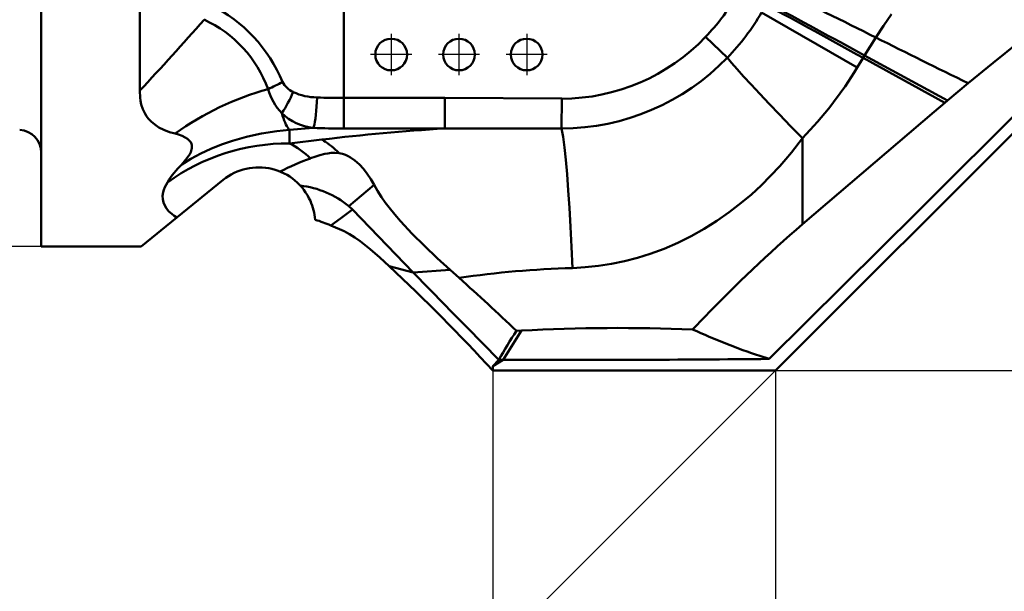
# Model space of a CAD drawing. Units: millimetres. Extents: x -41 to 57, y -56 to 45.
# Drawn here: x 0 to 9, y -7 to -2 of the extents above; entities that cross this region are included whole.
import ezdxf

# ---------------------------------------------------------------- set-up
doc = ezdxf.new("R2010")
doc.units = ezdxf.units.MM
doc.header["$PDMODE"] = 3
doc.linetypes.add('CENTER2', pattern=[28.575, 19.05, -3.175, 3.175, -3.175])
doc.layers.get('DEFPOINTS').update_dxf_attribs({"linetype": 'CONTINUOUS', "lineweight": 25})
for name, color, linetype, lineweight in [('1', 4, 'CONTINUOUS', 50), ('2', 7, 'CONTINUOUS', 25), ('4', 2, 'CENTER2', 25), ('SK1', 4, 'CONTINUOUS', 50), ('SK2', 7, 'CONTINUOUS', 25)]:
    doc.layers.add(name, color=color, linetype=linetype, lineweight=lineweight)
doc.styles.get("Standard").update_dxf_attribs({"font": 'monos.ttf'})
doc.dimstyles.get("Standard").update_dxf_attribs({"dimtxt": 3.5, "dimasz": 2.5, "dimexe": 1.25, "dimexo": 0, "dimtad": 1, "dimzin": 1, "dimdsep": 46, "dimtxsty": 'STANDARD', "dimcen": 0, "dimazin": 0, "dimtfac": 1, "dimtofl": 0, "dimtmove": 0, "dimatfit": 3, "dimfxl": 1, "dimarcsym": 0})

# ---------------------------------------------------------------- blocks, each defined once
blk = doc.blocks.new('*D2')
at = {"layer": '2', "color": 0, "lineweight": -2}
for p, q in [((6.4957, 4.9014), (-4.7969, 16.1941)), ((6.4999, -4.9014), (-4.7969, -16.1983))]:
    blk.add_line(p, q, dxfattribs=at)
blk.add_arc((11.3993, -0.0021), 21.6549, 141.61833, 218.38167, dxfattribs=at)
at = {"layer": '2', "color": 0}
for points in [[(-5.887, 13.7205), (-5.2647, 13.1662), (-3.913, 15.3102)], [(-5.2647, -13.1704), (-5.887, -13.7247), (-3.913, -15.3144)]]:
    blk.add_solid(points, dxfattribs=at)
at = {"layer": 'DEFPOINTS', "color": 0}
for p in [(6.4957, 4.9014), (10.799, 0.5982), (10.799, -0.6024), (6.4999, -4.9014), (-9.5177, -5.6068)]:
    blk.add_point(p, dxfattribs=at)
at = {"layer": '2', "color": 0, "insert": (-8.262, 13.9201), "char_height": 3.5, "attachment_point": 5, "rotation": 54.69762}
blk.add_mtext('90°', dxfattribs=at)
blk = doc.blocks.new('*D4')
at = {"layer": '2', "color": 0, "lineweight": -2}
for p, q in [((43.8808, 4.9014), (43.8808, 20.3345)), ((6.4999, 4.9014), (45.1308, 4.9014)), ((43.8808, -2.4014), (43.8808, 2.4014)), ((6.4999, -4.9014), (45.1308, -4.9014))]:
    blk.add_line(p, q, dxfattribs=at)
at = {"layer": '2', "color": 0}
for points in [[(43.4641, 2.4014), (44.2974, 2.4014), (43.8808, 4.9014)], [(43.4641, -2.4014), (44.2974, -2.4014), (43.8808, -4.9014)]]:
    blk.add_solid(points, dxfattribs=at)
at = {"layer": 'DEFPOINTS', "color": 0}
for p in [(6.4999, 4.9014), (43.8808, 4.9014), (6.4999, -4.9014)]:
    blk.add_point(p, dxfattribs=at)
at = {"layer": '2', "color": 0, "insert": (41.3926, 13.868), "char_height": 3.5, "attachment_point": 5, "rotation": 90}
blk.add_mtext('%%C9.8', dxfattribs=at)
blk = doc.blocks.new('*D6')
at = {"layer": 'DEFPOINTS', "color": 0}
for p in [(0, 3.8), (-25.3961, -3.8), (0, -3.8)]:
    blk.add_point(p, dxfattribs=at)
at = {"layer": 'SK2', "color": 0, "lineweight": -2}
for p, q in [((0, 3.8), (-26.6461, 3.8)), ((-25.3961, 1.3), (-25.3961, -1.3)), ((0, -3.8), (-26.6461, -3.8)), ((-25.3961, -3.8), (-25.3961, -19.2675))]:
    blk.add_line(p, q, dxfattribs=at)
at = {"layer": 'SK2', "color": 0}
for points in [[(-25.8128, 1.3), (-24.9795, 1.3), (-25.3961, 3.8)], [(-25.8128, -1.3), (-24.9795, -1.3), (-25.3961, -3.8)]]:
    blk.add_solid(points, dxfattribs=at)
at = {"layer": 'SK2', "color": 0, "insert": (-27.8843, -12.7837), "char_height": 3.5, "attachment_point": 5, "rotation": 90}
blk.add_mtext('%%C7.6', dxfattribs=at)
blk = doc.blocks.new('*D7')
at = {"layer": '2', "color": 0, "lineweight": -2}
for p, q in [((10.799, -0.6024), (10.799, -30.3351)), ((6.4999, -4.9014), (6.4999, -30.3351)), ((3.9999, -29.0851), (1.4999, -29.0851)), ((6.4999, -29.0851), (10.799, -29.0851)), ((13.299, -29.0851), (25.5494, -29.0851))]:
    blk.add_line(p, q, dxfattribs=at)
at = {"layer": '2', "color": 0}
for points in [[(3.9999, -28.6684), (3.9999, -29.5017), (6.4999, -29.0851)], [(13.299, -28.6684), (13.299, -29.5017), (10.799, -29.0851)]]:
    blk.add_solid(points, dxfattribs=at)
at = {"layer": 'DEFPOINTS', "color": 0}
for p in [(10.799, -0.6024), (6.4999, -4.9014), (10.799, -29.0851)]:
    blk.add_point(p, dxfattribs=at)
at = {"layer": '2', "color": 0, "insert": (20.6742, -26.6486), "char_height": 3.5, "attachment_point": 5}
blk.add_mtext('4.3', dxfattribs=at)
blk = doc.blocks.new('*D10')
at = {"layer": '2', "color": 0, "lineweight": -2}
for p, q in [((3.999, -4.9014), (3.999, -22.8142)), ((6.4999, -4.9014), (6.4999, -22.8142)), ((1.499, -21.5642), (-10.7341, -21.5642)), ((6.4999, -21.5642), (3.999, -21.5642)), ((8.9999, -21.5642), (11.4999, -21.5642))]:
    blk.add_line(p, q, dxfattribs=at)
at = {"layer": '2', "color": 0}
for points in [[(1.499, -21.1475), (1.499, -21.9808), (3.999, -21.5642)], [(8.9999, -21.1475), (8.9999, -21.9808), (6.4999, -21.5642)]]:
    blk.add_solid(points, dxfattribs=at)
at = {"layer": 'DEFPOINTS', "color": 0}
for p in [(3.999, -4.9014), (6.4999, -4.9014), (3.999, -21.5642)]:
    blk.add_point(p, dxfattribs=at)
at = {"layer": '2', "color": 0, "insert": (-5.8676, -19.1277), "char_height": 3.5, "attachment_point": 5}
blk.add_mtext('2.5', dxfattribs=at)

msp = doc.modelspace()

# ---------------------------------------------------------------- linework, layer by layer
at = {"layer": '1'}
for p, q in [((0, -3.8), (0, 1.821817)), ((10.798999, -0.602359), (6.499913, -4.901445)), ((0.872743, -2.421765), (0.872743, -0.846636)), ((2.681051, -2.485149), (2.681051, -1.51082)), ((7.224595, -2.215888), (6.37872, -1.727521)), ((7.457917, -1.845702), (7.528319, -1.742511)), ((7.389509, -1.949531), (7.457917, -1.845702)), ((6.074843, -2.129163), (5.882341, -1.94391)), ((7.289337, -2.108965), (7.389509, -1.949531)), ((8.427825, -2.173898), (8.654478, -1.991726)), ((6.074843, -2.129163), (6.11285, -2.174644)), ((6.11285, -2.174644), (6.160886, -2.22971)), ((7.224598, -2.215891), (7.276169, -2.130666)), ((7.27616, -2.130657), (7.289337, -2.108965)), ((7.276169, -2.130666), (7.999597, -2.529511)), ((7.289337, -2.108965), (8.023745, -2.508978)), ((8.207659, -2.35459), (8.427825, -2.173898)), ((6.160886, -2.22971), (6.218591, -2.293948)), ((7.757108, -3.493459), (9.031184, -2.223817)), ((6.218591, -2.293948), (6.285533, -2.366876)), ((0.872743, -2.421765), (0.875876, -2.481171)), ((6.285533, -2.366876), (6.361208, -2.447946)), ((8.023745, -2.508978), (8.207659, -2.35459)), ((0.875876, -2.481171), (0.880245, -2.511512)), ((0.880245, -2.511512), (0.88698, -2.542255)), ((2.439189, -2.561188), (2.441498, -2.52143)), ((2.441498, -2.52143), (2.443137, -2.480811)), ((2.681051, -2.485148), (3.573305, -2.485148)), ((2.681051, -2.485149), (2.681051, -2.755608)), ((3.573305, -2.485148), (3.573305, -2.755608)), ((3.573305, -2.485148), (4.608988, -2.490883)), ((4.607762, -2.755647), (4.608988, -2.490883)), ((6.361208, -2.447946), (6.44505, -2.536552)), ((7.999583, -2.529505), (8.023745, -2.508978)), ((0.88698, -2.542255), (0.900454, -2.583663)), ((0.900454, -2.583663), (0.920296, -2.625102)), ((2.432768, -2.634793), (2.436259, -2.599245)), ((2.436259, -2.599245), (2.439189, -2.561188)), ((6.44505, -2.536552), (6.536429, -2.632027)), ((7.905932, -2.609258), (6.740277, -3.603974)), ((7.999597, -2.529511), (7.905929, -2.609257)), ((0.920296, -2.625102), (0.933093, -2.645626)), ((0.933093, -2.645626), (0.948102, -2.665884)), ((0.948102, -2.665884), (0.973872, -2.694103)), ((0.973872, -2.694103), (1.005332, -2.721077)), ((2.130436, -2.619277), (2.137311, -2.64252)), ((2.137311, -2.64252), (2.144445, -2.664265)), ((2.144445, -2.664265), (2.151808, -2.684422)), ((2.151808, -2.684422), (2.159367, -2.702908)), ((2.419727, -2.71922), (2.424414, -2.695422)), ((2.424414, -2.695422), (2.428792, -2.66708)), ((2.428792, -2.66708), (2.432768, -2.634793)), ((6.536429, -2.632027), (6.63466, -2.733657)), ((1.005332, -2.721077), (1.041876, -2.745499)), ((1.041876, -2.745499), (1.087128, -2.76862)), ((1.087128, -2.76862), (1.135837, -2.787217)), ((1.135837, -2.787217), (1.186158, -2.801343)), ((1.950543, -2.801017), (2.086367, -2.779681)), ((2.086367, -2.779681), (2.199, -2.767803)), ((2.159367, -2.702908), (2.167093, -2.719643)), ((2.167093, -2.719643), (2.174952, -2.734559)), ((2.174952, -2.734559), (2.182912, -2.747592)), ((2.182912, -2.747592), (2.190939, -2.758689)), ((2.190939, -2.758689), (2.199, -2.767803)), ((2.199, -2.767803), (2.409829, -2.75127)), ((2.199, -2.767803), (2.199, -2.887745)), ((2.409829, -2.75127), (2.414831, -2.737968)), ((2.414831, -2.737968), (2.419727, -2.71922)), ((2.681051, -2.755608), (3.573305, -2.755608)), ((4.62033, -2.830551), (4.607762, -2.755646)), ((6.63466, -2.733657), (6.739006, -2.840678)), ((1.186158, -2.801343), (1.217039, -2.809713)), ((1.217039, -2.809713), (1.247378, -2.820458)), ((1.247378, -2.820458), (1.276561, -2.8344)), ((1.276561, -2.8344), (1.297107, -2.847857)), ((1.297107, -2.847857), (1.314922, -2.86438)), ((1.314922, -2.86438), (1.324323, -2.877228)), ((1.596344, -2.898437), (1.693392, -2.865082)), ((1.693392, -2.865082), (1.755531, -2.846515)), ((1.755531, -2.846515), (1.818953, -2.829665)), ((1.818953, -2.829665), (1.884132, -2.814446)), ((1.884132, -2.814446), (1.950543, -2.801017)), ((2.199, -2.887745), (2.48439, -2.853928)), ((2.501611, -2.864077), (2.48439, -2.853928)), ((2.518826, -2.875048), (2.501611, -2.864077)), ((2.536026, -2.886838), (2.518826, -2.875048)), ((4.632681, -2.923852), (4.62033, -2.830551)), ((6.739012, -2.840679), (6.641943, -2.967373)), ((6.740277, -3.603974), (6.739012, -2.840679)), ((1.324323, -2.877228), (1.33097, -2.890887)), ((1.332542, -2.942511), (1.325132, -2.964125)), ((1.33097, -2.890887), (1.334575, -2.904338)), ((1.334911, -2.930322), (1.332542, -2.942511)), ((1.334575, -2.904338), (1.33574, -2.917557)), ((1.33574, -2.917557), (1.334911, -2.930322)), ((1.412899, -2.977808), (1.502809, -2.936049)), ((1.502809, -2.936049), (1.596344, -2.898437)), ((2.553203, -2.899439), (2.536026, -2.886838)), ((2.570351, -2.912848), (2.553203, -2.899439)), ((2.587462, -2.927059), (2.570351, -2.912848)), ((2.60453, -2.942065), (2.587462, -2.927059)), ((2.621545, -2.95786), (2.60453, -2.942065)), ((2.638503, -2.974437), (2.621545, -2.95786)), ((4.644691, -3.034604), (4.632681, -2.923852)), ((1.244364, -3.073362), (1.326718, -3.023612)), ((1.269854, -3.045872), (1.244364, -3.073363)), ((1.293835, -3.016392), (1.269854, -3.045872)), ((1.315258, -2.983942), (1.293835, -3.016392)), ((1.325132, -2.964125), (1.315258, -2.983942)), ((1.326718, -3.023612), (1.412899, -2.977808)), ((2.424443, -3.005555), (2.384938, -3.019916)), ((2.466268, -2.992379), (2.424443, -3.005555)), ((2.511711, -2.980992), (2.466268, -2.992379)), ((2.539027, -2.97598), (2.511711, -2.980992)), ((2.568802, -2.972476), (2.539027, -2.97598)), ((2.601439, -2.971419), (2.568802, -2.972476)), ((2.638503, -2.974437), (2.601439, -2.971419)), ((2.638508, -2.974438), (2.667489, -2.980457)), ((2.667489, -2.980457), (2.694978, -2.98947)), ((2.694978, -2.98947), (2.718706, -3.000002)), ((2.718706, -3.000002), (2.740276, -3.011882)), ((2.740276, -3.011882), (2.778308, -3.038254)), ((2.778308, -3.038254), (2.819388, -3.074867)), ((4.656239, -3.161686), (4.644691, -3.034604)), ((6.591243, -3.028705), (6.539123, -3.088626)), ((6.641943, -2.967373), (6.591243, -3.028705)), ((2.819388, -3.074867), (2.855159, -3.114057)), ((2.855159, -3.114057), (2.887697, -3.156242)), ((6.539123, -3.088626), (6.458326, -3.175749)), ((1.611479, -3.211525), (1.201768, -3.543512)), ((2.887697, -3.156242), (2.91985, -3.204972)), ((2.91985, -3.204972), (2.948902, -3.256305)), ((4.667207, -3.30381), (4.656239, -3.161686)), ((6.458326, -3.175749), (6.374459, -3.259407)), ((1.086985, -3.298026), (1.080841, -3.3194)), ((1.095323, -3.276492), (1.086985, -3.298026)), ((1.118114, -3.233278), (1.095323, -3.276492)), ((2.725244, -3.445262), (2.948898, -3.256316)), ((2.978802, -3.3093), (2.948889, -3.256323)), ((3.013163, -3.363047), (2.978802, -3.3093)), ((4.677484, -3.459537), (4.667207, -3.30381)), ((6.374459, -3.259407), (6.28761, -3.339419)), ((1.080841, -3.3194), (1.075949, -3.350977)), ((1.075949, -3.350977), (1.076468, -3.381714)), ((1.076468, -3.381714), (1.082517, -3.411326)), ((3.046239, -3.410162), (3.013163, -3.363047)), ((6.28761, -3.339419), (6.19788, -3.415607)), ((1.082517, -3.411326), (1.094044, -3.439544)), ((1.094044, -3.439544), (1.110445, -3.465652)), ((1.110445, -3.465652), (1.13156, -3.490105)), ((2.648974, -3.553399), (2.755921, -3.473672)), ((2.755918, -3.473669), (2.725258, -3.44525)), ((3.293804, -4.030535), (2.75592, -3.473673)), ((3.081649, -3.457096), (3.046239, -3.410162)), ((3.130035, -3.516963), (3.081649, -3.457096)), ((4.686966, -3.62729), (4.677484, -3.459537)), ((6.19788, -3.415607), (6.091943, -3.49777)), ((1.201768, -3.543512), (0.885234, -3.799999)), ((1.13156, -3.490105), (1.156916, -3.512812)), ((1.156916, -3.512812), (1.178398, -3.528662)), ((1.178398, -3.528662), (1.201768, -3.543513)), ((2.565017, -3.615029), (2.648973, -3.553399)), ((3.18054, -3.575563), (3.130035, -3.516963)), ((6.091943, -3.49777), (5.982566, -3.574444)), ((6.445978, -4.797892), (7.757108, -3.493459)), ((2.565017, -3.615029), (2.681916, -3.665142)), ((3.284722, -3.687845), (3.18054, -3.575563)), ((4.695557, -3.805368), (4.686966, -3.62729)), ((5.869948, -3.645375), (5.754304, -3.710318)), ((5.982566, -3.574444), (5.869948, -3.645375)), ((2.681916, -3.665142), (2.70464, -3.67626)), ((2.70464, -3.67626), (2.730413, -3.691051)), ((2.730413, -3.691051), (2.776682, -3.721061)), ((2.776682, -3.721061), (2.824753, -3.755474)), ((3.393217, -3.796618), (3.284722, -3.687845)), ((5.754304, -3.710318), (5.635869, -3.769038)), ((0.885234, -3.8), (0, -3.8)), ((2.824753, -3.755474), (2.912346, -3.82433)), ((2.912346, -3.82433), (2.998964, -3.898945)), ((3.506984, -3.904955), (3.393217, -3.796618)), ((4.70317, -3.99197), (4.695557, -3.805368)), ((5.514892, -3.821318), (5.391641, -3.866958)), ((5.635869, -3.769038), (5.514892, -3.821318)), ((2.998964, -3.898945), (3.081966, -3.976625)), ((3.620028, -4.008612), (3.506984, -3.904955)), ((5.279147, -3.902162), (5.165169, -3.931756)), ((5.391641, -3.866958), (5.279147, -3.902162)), ((3.081966, -3.976625), (3.293804, -4.030535)), ((3.620028, -4.008612), (3.293804, -4.030535)), ((3.620028, -4.008612), (3.699781, -4.079913)), ((4.817451, -3.985814), (4.703173, -3.991971)), ((4.933986, -3.973668), (4.817451, -3.985814)), ((5.049995, -3.955626), (4.933986, -3.973668)), ((5.165169, -3.931756), (5.049995, -3.955626)), ((5.875179, -4.424127), (5.767774, -4.536392)), ((4.253317, -4.546893), (4.089656, -4.805482)), ((4.253317, -4.546893), (4.208396, -4.549582)), ((6.445978, -4.797892), (6.363455, -4.771266)), ((3.999, -4.861442), (4.053245, -4.805353)), ((3.999, -4.861442), (4.089656, -4.805482)), ((3.999, -4.861445), (3.999, -4.901445)), ((4.053244, -4.805353), (4.089656, -4.805482)), ((3.999, -4.901445), (6.499913, -4.901445))]:
    msp.add_line(p, q, dxfattribs=at)
for centre in [(3.099, -2.1), (3.699, -2.1), (4.299, -2.1)]:
    msp.add_circle(centre, 0.14023, dxfattribs=at)
for centre, radius, start, end in [((-10.196332, -36.592783), 38.850911, 63.086433, 64.540896), ((4.492253, -0.608631), 1.92754, 316.152314, 329.342218), ((-30.12798, -70.01865), 77.5355, 61.145831, 61.867527), ((0.893481, -2.861617), 1.347854, 22.62772, 63.15064), ((4.566934, -0.672875), 2.096347, 315.997961, 329.796177), ((-38.759455, -84.853566), 94.669584, 60.903895, 61.496094), ((-18.609446, 15.798337), 26.674148, 316.917264, 318.743771), ((0.984194, -2.780854), 1.091277, 20.059463, 65.119443), ((4.607413, -0.736796), 1.754836, 270.051486, 316.565051), ((46.741459, 76.515531), 87.780098, 243.36523, 243.961121), ((4.602184, -0.714436), 2.041627, 270.156576, 316.149418), ((4.315189, -0.455774), 3.400388, 315.463843, 328.82717), ((1.093387, -0.393725), 2.211468, 294.486686, 298.201384), ((2.310821, -2.253597), 0.194541, 207.330512, 246.0916), ((2.713398, -4.928329), 2.618399, 105.583808, 125.679448), ((2.496806, -2.271961), 0.504916, 195.425699, 223.470608), ((1.188234, -1.991309), 1.132546, 326.316912, 337.10506), ((2.446262, -1.974816), 0.505509, 244.862065, 269.646106), ((2.680713, 4.024991), 6.510139, 267.908626, 270.002975), ((2.46753, -2.263922), 0.490238, 226.510476, 263.247628), ((2.680653, 5.703963), 8.45957, 268.165419, 270.002691), ((4.8296, -22.762557), 20.04632, 93.593052, 96.718392), ((4.051197, -108.559471), 105.805049, 89.698607, 90.258791), ((2.184606, -4.707126), 1.819432, 89.546716, 125.890074), ((1.829832, -3.601983), 0.804165, 46.345513, 62.666903), ((3.250883, -5.358484), 2.493487, 110.317466, 117.048288), ((1.925417, -3.74336), 0.955327, 135.468795, 147.733899), ((1.926259, -3.6), 0.5, 23.831542, 129.016953), ((2.204043, -4.071403), 0.814618, 50.22613, 83.614325), ((1.926259, -3.6), 0.5, 4.133267, 23.831575), ((2.008419, -4.92406), 1.422452, 66.964872, 72.972412), ((14.998922, -13.173485), 12.640699, 130.794733, 136.199991), ((-8.732907, -16.609944), 17.297121, 42.602221, 46.9173643), ((4.946781, -12.546423), 8.557888, 91.631215, 98.378647), ((66.857092, 57.518128), 88.479006, 224.07747, 224.780042), ((-8.024171, -17.283159), 17.657241, 46.149611, 48.396213), ((5.115295, -20.768002), 16.244338, 87.698054, 93.041796), ((6.511959, -6.122301), 2.789218, 145.677349, 151.825419), ((8.127194, 0.575922), 5.630532, 245.225869, 251.74516), ((4.698039, 171.82822), 176.634755, 269.802656, 270.566996)]:
    msp.add_arc(centre, radius, start, end, dxfattribs=at)
at = {"layer": '4'}
for p, q in [((3.099, -1.917701), (3.099, -2.282299)), ((3.699, -1.917701), (3.699, -2.282299)), ((4.299, -1.917701), (4.299, -2.282299)), ((3.281299, -2.1), (2.916701, -2.1)), ((3.881299, -2.1), (3.516701, -2.1)), ((4.481299, -2.1), (4.116701, -2.1))]:
    msp.add_line(p, q, dxfattribs=at)
at = {"layer": 'SK1'}
msp.add_arc((-0.2, -2.968093), 0.2, 359.999999, 87, dxfattribs=at)

# ---------------------------------------------------------------- dimensions: what is measured, and where the dimension line sits
at = {"layer": '2'}
dim = msp.add_linear_dim(base=(43.880754, 4.901438), p1=(6.499913, -4.901445), p2=(6.499913, 4.901438), angle=90, dimstyle='STANDARD', override={"dimdec": 1, "dimpost": '%%C<>'}, dxfattribs=at)
dim.commit()
dim.dimension.update_dxf_attribs({"geometry": '*D4', "text_midpoint": (41.392613, 13.86797)})
dim = msp.add_angular_dim_2l(base=(-9.51773, -5.606788), line1=((6.495726, 4.901438), (10.798999, 0.598165)), line2=((10.798999, -0.602359), (6.499913, -4.901445)), dimstyle='STANDARD', override={"dimadec": 0}, dxfattribs=at)
dim.commit()
dim.dimension.update_dxf_attribs({"geometry": '*D2', "text_midpoint": (-6.273567, 12.512064), "dimtype": 162})
for base, p2, picture, middle in [((10.798999, -29.08507), (10.798999, -0.602359), '*D7', (20.674175, -26.64858)), ((3.999, -21.564155), (3.999, -4.901445), '*D10', (-5.867567, -19.127665))]:
    dim = msp.add_linear_dim(base=base, p1=(6.499913, -4.901445), p2=p2, dimstyle='STANDARD', override={"dimdec": 1, "dimtofl": 1}, dxfattribs=at)
    dim.commit()
    dim.dimension.update_dxf_attribs({"geometry": picture, "text_midpoint": middle})
at = {"layer": 'SK2'}
dim = msp.add_linear_dim(base=(-25.396118, -3.8), p1=(0, 3.8), p2=(0, -3.8), angle=90, dimstyle='STANDARD', override={"dimdec": 1, "dimpost": '%%C<>', "dimtofl": 1}, dxfattribs=at)
dim.commit()
dim.dimension.update_dxf_attribs({"geometry": '*D6', "text_midpoint": (-27.884259, -12.783749)})

doc.saveas('drawing.dxf')
